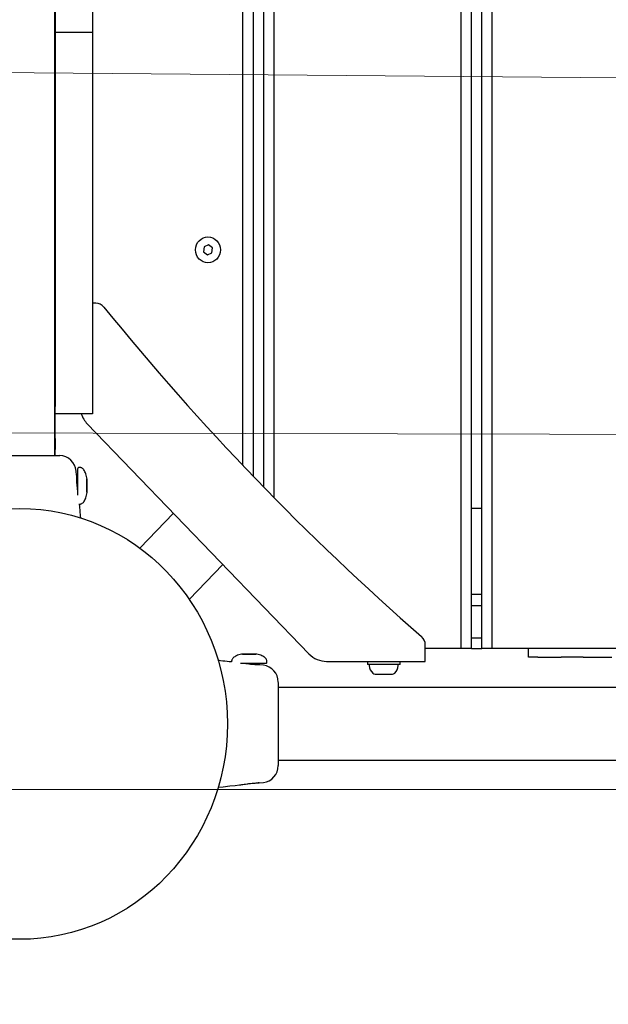
# Model space of a CAD drawing. Units: millimetres. Extents: x -3699 to 3746, y -3101 to 3024.
# Drawn here: x 784 to 1065, y -1059 to -590 of the extents above; entities that cross this region are included whole.
import ezdxf

# ---------------------------------------------------------------- set-up
doc = ezdxf.new("R2010")
doc.units = ezdxf.units.MM
doc.header["$MEASUREMENT"] = 0
doc.layers.add('Warstwa 1', color=7, linetype='Continuous')

msp = doc.modelspace()

# ---------------------------------------------------------------- linework, layer by layer
at = {"layer": 'Warstwa 1', "color": 0, "lineweight": 20}
msp.add_open_spline([(1470.88, 376.33), (1470.88, 376.33), (1160.99, 399.48), (1160.99, 399.48), (1160.99, 399.48), (1160.99, 399.48), (885.1, 360.01), (885.1, 360.01), (885.1, 360.01), (885.1, 360.01), (623.05, 392.73), (623.05, 392.73), (623.05, 392.73), (579.8, 393.33), (554.8, 370.28), (545.11, 327.39), (545.11, 327.39), (545.11, 327.39), (553.89, 225.2), (553.89, 225.2), (553.89, 225.2), (553.89, 225.2), (612.59, 41.73), (612.59, 41.73), (612.59, 41.73), (612.59, 41.73), (606.87, -120.29), (606.87, -120.29), (606.87, -120.29), (606.87, -120.29), (534.2, -287.64), (534.2, -287.64), (534.2, -287.64), (534.2, -287.64), (538.07, -444.13), (538.07, -444.13), (538.07, -444.13), (538.07, -444.13), (604.65, -613.81), (604.65, -613.81), (604.65, -613.81), (604.65, -613.81), (601.15, -786.66), (601.15, -786.66), (601.15, -786.66), (601.15, -786.66), (550.14, -957.02), (550.14, -957.02), (550.14, -957.02), (550.14, -957.02), (551.02, -1041.04), (551.02, -1041.04), (551.02, -1041.04), (553.37, -1098.82), (603.14, -1120.95), (648.99, -1112.96), (648.99, -1112.96), (648.99, -1112.96), (878.68, -1084.51), (878.68, -1084.51), (878.68, -1084.51), (878.68, -1084.51), (1189.55, -1119.49), (1189.55, -1119.49), (1189.55, -1119.49), (1189.55, -1119.49), (1459.69, -1102.69), (1459.69, -1102.69), (1459.69, -1102.69), (1459.69, -1102.69), (2046.9, -1115.43), (2046.9, -1115.43), (2046.9, -1115.43), (2083.29, -1117.38), (2116.63, -1096.87), (2118.08, -1049.55), (2118.08, -1049.55), (2118.08, -1049.55), (2114.93, -957.02), (2114.93, -957.02), (2114.93, -957.02), (2114.93, -957.02), (2052.39, -789.93), (2052.39, -789.93), (2052.39, -789.93), (2052.39, -789.93), (2056.06, -626.22), (2056.06, -626.22), (2056.06, -626.22), (2056.06, -626.22), (2112.13, -458.33), (2112.13, -458.33), (2112.13, -458.33), (2112.13, -458.33), (2114.57, -306.06), (2114.57, -306.06), (2114.57, -306.06), (2114.57, -306.06), (2056.71, -119.16), (2056.71, -119.16), (2056.71, -119.16), (2056.71, -119.16), (2051.02, 42.15), (2051.02, 42.15), (2051.02, 42.15), (2051.02, 42.15), (2111.18, 225.2), (2111.18, 225.2), (2111.18, 225.2), (2111.18, 225.2), (2108.47, 322.85), (2108.47, 322.85), (2108.47, 322.85), (2095.53, 367.54), (2063.27, 395.98), (2025.18, 398.28), (2025.18, 398.28), (2025.18, 398.28), (1756.95, 391.82), (1756.95, 391.82), (1756.95, 391.82), (1756.95, 391.82), (1470.88, 376.33), (1470.88, 376.33)], degree=3, knots=[0, 0, 0, 0, 0.03125, 0.03125, 0.03125, 0.03125, 0.0625, 0.0625, 0.0625, 0.0625, 0.09375, 0.09375, 0.09375, 0.09375, 0.125, 0.125, 0.125, 0.125, 0.15625, 0.15625, 0.15625, 0.15625, 0.1875, 0.1875, 0.1875, 0.1875, 0.21875, 0.21875, 0.21875, 0.21875, 0.25, 0.25, 0.25, 0.25, 0.28125, 0.28125, 0.28125, 0.28125, 0.3125, 0.3125, 0.3125, 0.3125, 0.34375, 0.34375, 0.34375, 0.34375, 0.375, 0.375, 0.375, 0.375, 0.40625, 0.40625, 0.40625, 0.40625, 0.4375, 0.4375, 0.4375, 0.4375, 0.46875, 0.46875, 0.46875, 0.46875, 0.5, 0.5, 0.5, 0.5, 0.53125, 0.53125, 0.53125, 0.53125, 0.5625, 0.5625, 0.5625, 0.5625, 0.59375, 0.59375, 0.59375, 0.59375, 0.625, 0.625, 0.625, 0.625, 0.65625, 0.65625, 0.65625, 0.65625, 0.6875, 0.6875, 0.6875, 0.6875, 0.71875, 0.71875, 0.71875, 0.71875, 0.75, 0.75, 0.75, 0.75, 0.78125, 0.78125, 0.78125, 0.78125, 0.8125, 0.8125, 0.8125, 0.8125, 0.84375, 0.84375, 0.84375, 0.84375, 0.875, 0.875, 0.875, 0.875, 0.90625, 0.90625, 0.90625, 0.90625, 0.9375, 0.9375, 0.9375, 0.9375, 1, 1, 1, 1], dxfattribs=at)
at = {"layer": 'Warstwa 1', "color": 0, "lineweight": 25}
for points in [[(994.4, -889.83), (994.4, -889.83), (994.4, 137.38), (994.4, 137.38)], [(999.35, -889.83), (999.35, -889.83), (999.35, 137.38), (999.35, 137.38)], [(1004.3, -889.83), (1004.3, -889.83), (1004.3, 137.38), (1004.3, 137.38)], [(1009.26, -889.83), (1009.26, -889.83), (1009.26, 137.38), (1009.26, 137.38)], [(905.27, -818), (905.27, -818), (905.27, 65.56), (905.27, 65.56)], [(900.32, -812.94), (900.32, -812.94), (900.32, 60.49), (900.32, 60.49)], [(895.37, -807.82), (895.37, -807.82), (895.37, 55.38), (895.37, 55.38)], [(890.42, -802.65), (890.42, -802.65), (890.42, 50.19), (890.42, 50.19)], [(800.64, -797.89), (800.64, -797.89), (800.64, 45.45), (800.64, 45.45)], [(800.79, -583.87), (800.79, -583.87), (800.79, -596.2), (800.79, -596.2)], [(818.62, -583.87), (818.62, -583.87), (818.62, -596.2), (818.62, -596.2)], [(818.62, -596.2), (818.62, -596.2), (800.79, -596.2), (800.79, -596.2)], [(800.79, -596.2), (800.79, -596.2), (800.79, -647.56), (800.79, -647.56)], [(818.62, -596.2), (818.62, -596.2), (818.62, -647.56), (818.62, -647.56)], [(800.79, -599.28), (800.79, -599.28), (800.64, -599.28), (800.64, -599.28)], [(800.79, -647.56), (800.79, -647.56), (800.79, -757.47), (800.79, -757.47)], [(818.62, -647.56), (818.62, -647.56), (818.62, -757.47), (818.62, -757.47)], [(800.64, -653.57), (800.64, -653.57), (800.79, -653.57), (800.79, -653.57)], [(871.91, -698.36), (871.91, -698.36), (871.63, -700.73), (871.63, -700.73)], [(874.01, -697.44), (874.01, -697.44), (871.91, -698.36), (871.91, -698.36)], [(875.84, -698.87), (875.84, -698.87), (874.01, -697.44), (874.01, -697.44)], [(875.56, -701.22), (875.56, -701.22), (875.84, -698.87), (875.84, -698.87)], [(871.63, -700.73), (871.63, -700.73), (873.46, -702.14), (873.46, -702.14)], [(873.46, -702.14), (873.46, -702.14), (875.56, -701.22), (875.56, -701.22)], [(820.27, -725.22), (820.27, -725.22), (818.62, -725.22), (818.62, -725.22)], [(824.06, -727.04), (823.12, -725.88), (821.74, -725.22), (820.27, -725.22)], [(824.06, -727.04), (870.08, -783.87), (920.78, -836.44), (975.55, -884.19)], [(800.64, -735.75), (800.64, -735.75), (800.79, -735.75), (800.79, -735.75)], [(800.79, -757.47), (800.79, -757.47), (800.79, -774.42), (800.79, -774.42)], [(818.62, -757.47), (818.62, -757.47), (818.62, -778.01), (818.62, -778.01)], [(800.79, -789.69), (800.79, -789.69), (800.79, -774.42), (800.79, -774.42)], [(818.62, -778.01), (818.62, -778.01), (800.79, -778.01), (800.79, -778.01)], [(813.32, -778.01), (813.9, -779.79), (814.87, -781.41), (816.16, -782.74)], [(816.16, -782.74), (816.16, -782.74), (921.86, -892.38), (921.86, -892.38)], [(800.79, -789.69), (800.79, -789.69), (800.79, -794.95), (800.79, -794.95)], [(764.91, -797.89), (764.91, -797.89), (803.03, -797.89), (803.03, -797.89)], [(800.79, -797.89), (800.79, -797.89), (800.79, -794.95), (800.79, -794.95)], [(810.91, -805.28), (810.51, -801.12), (807.14, -797.93), (803.11, -797.89)], [(811.1, -807.22), (811.1, -807.22), (810.91, -805.29), (810.91, -805.29)], [(811.68, -807.22), (811.68, -807.22), (811.1, -807.22), (811.1, -807.22)], [(811.68, -816.68), (811.68, -816.68), (811.68, -803.95), (811.68, -803.95)], [(812.67, -803.54), (812.67, -803.54), (812.08, -803.54), (812.08, -803.54)], [(815.99, -809.29), (815.99, -809.29), (815.99, -808.94), (815.99, -808.94)], [(815.99, -808.94), (815.99, -808.94), (815.99, -811.92), (815.99, -811.92)], [(815.99, -812.62), (815.99, -812.62), (815.99, -809.29), (815.99, -809.29)], [(815.99, -811.92), (815.99, -811.92), (815.99, -815.25), (815.99, -815.25)], [(815.99, -815.25), (815.99, -815.25), (815.99, -812.62), (815.99, -812.62)], [(815.99, -815.25), (815.99, -815.25), (816.05, -815.49), (816.05, -815.49)], [(812.43, -821), (812.43, -821), (812.67, -821), (812.67, -821)], [(857.21, -825.32), (857.21, -825.32), (841.19, -841.95), (841.19, -841.95)], [(1004.3, -823.06), (1004.3, -823.06), (999.35, -823.06), (999.35, -823.06)], [(864.79, -866.43), (864.79, -866.43), (880.81, -849.8), (880.81, -849.8)], [(1004.3, -864.15), (1004.3, -864.15), (999.35, -864.15), (999.35, -864.15)], [(999.35, -869.28), (999.35, -869.28), (1004.3, -869.28), (1004.3, -869.28)], [(977.32, -888.11), (977.32, -886.6), (976.67, -885.16), (975.55, -884.19)], [(999.35, -884.69), (999.35, -884.69), (1004.3, -884.69), (1004.3, -884.69)], [(977.32, -895.99), (977.32, -895.99), (977.32, -888.11), (977.32, -888.11)], [(994.4, -889.83), (994.4, -889.83), (977.32, -889.83), (977.32, -889.83)], [(999.35, -889.83), (999.35, -889.83), (994.4, -889.83), (994.4, -889.83)], [(999.35, -889.83), (999.35, -889.83), (1004.3, -889.83), (1004.3, -889.83)], [(1009.26, -889.83), (1009.26, -889.83), (1004.3, -889.83), (1004.3, -889.83)], [(1098.39, -889.83), (1098.39, -889.83), (1009.26, -889.83), (1009.26, -889.83)], [(1026.59, -893.93), (1026.59, -893.93), (1026.59, -889.83), (1026.59, -889.83)], [(884.97, -895.99), (884.97, -895.99), (884.97, -896.25), (884.97, -896.25)], [(890.3, -892.5), (890.3, -892.5), (890.18, -892.56), (890.18, -892.56)], [(890.18, -892.56), (890.18, -892.56), (893.06, -892.56), (893.06, -892.56)], [(893.72, -892.56), (893.72, -892.56), (890.51, -892.56), (890.51, -892.56)], [(893.06, -892.56), (893.06, -892.56), (896.26, -892.56), (896.26, -892.56)], [(896.36, -892.56), (896.36, -892.56), (893.72, -892.56), (893.72, -892.56)], [(896.26, -892.56), (896.26, -892.56), (896.46, -892.56), (896.46, -892.56)], [(901.41, -897.02), (901.63, -897.02), (901.8, -896.83), (901.8, -896.61)], [(901.8, -896.61), (901.8, -896.61), (901.8, -895.99), (901.8, -895.99)], [(921.86, -892.38), (924.1, -894.69), (927.12, -895.99), (930.27, -895.99)], [(930.27, -895.99), (930.27, -895.99), (977.32, -895.99), (977.32, -895.99)], [(949.74, -895.99), (949.74, -895.99), (949.74, -897.53), (949.74, -897.53)], [(965.28, -897.53), (965.28, -897.53), (965.28, -895.99), (965.28, -895.99)], [(1030.94, -893.93), (1030.94, -893.93), (1026.59, -893.93), (1026.59, -893.93)], [(1030.94, -893.93), (1030.94, -893.93), (1042.05, -893.93), (1042.05, -893.93)], [(1052.55, -893.93), (1052.55, -893.93), (1042.05, -893.93), (1042.05, -893.93)], [(1052.55, -893.93), (1052.55, -893.93), (1066.2, -893.93), (1066.2, -893.93)], [(901.41, -897.02), (901.41, -897.02), (889.15, -897.02), (889.15, -897.02)], [(898.27, -897.62), (898.27, -897.62), (898.27, -897.02), (898.27, -897.02)], [(900.12, -897.82), (900.12, -897.82), (898.27, -897.62), (898.27, -897.62)], [(907.25, -905.92), (907.21, -901.73), (904.15, -898.25), (900.14, -897.82)], [(954.95, -897.53), (954.95, -897.53), (949.74, -897.53), (949.74, -897.53)], [(950.58, -897.97), (950.69, -899.37), (951.3, -900.66), (952.29, -901.61)], [(965.28, -897.53), (965.28, -897.53), (954.95, -897.53), (954.95, -897.53)], [(962.74, -901.61), (963.73, -900.66), (964.34, -899.37), (964.44, -897.97)], [(907.25, -906.01), (907.25, -906.01), (907.25, -945.56), (907.25, -945.56)], [(952.29, -901.61), (952.6, -901.9), (952.99, -902.05), (953.4, -902.05)], [(953.4, -902.05), (953.4, -902.05), (961.37, -902.05), (961.37, -902.05)], [(961.37, -902.05), (961.37, -902.05), (961.63, -902.05), (961.63, -902.05)], [(961.63, -902.05), (962.04, -902.05), (962.43, -901.9), (962.74, -901.61)], [(1720.31, -908.47), (1720.31, -908.47), (907.25, -908.47), (907.25, -908.47)], [(907.25, -943.09), (907.25, -943.09), (1720.31, -943.09), (1720.31, -943.09)], [(900.14, -953.74), (904.15, -953.31), (907.21, -949.83), (907.25, -945.64)], [(898.07, -953.95), (898.07, -953.95), (900.12, -953.74), (900.12, -953.74)], [(900.13, -953.7), (900.13, -953.7), (900.12, -953.74), (900.12, -953.74)]]:
    msp.add_open_spline(points, degree=3, dxfattribs=at)
at = {"layer": 'Warstwa 1', "color": 0, "lineweight": 20}
for points in [[(2056.06, -626.22), (2056.06, -626.22), (604.65, -613.81), (604.65, -613.81)], [(601.15, -786.66), (601.15, -786.66), (2052.39, -789.93), (2052.39, -789.93)], [(2114.93, -957.02), (2114.93, -957.02), (550.14, -957.02), (550.14, -957.02)]]:
    msp.add_open_spline(points, degree=3, dxfattribs=at)
at = {"layer": 'Warstwa 1', "color": 0, "lineweight": 25}
for points, knots in [([(879.67, -699.79), (879.67, -696.39), (877.02, -693.63), (873.73, -693.63), (873.73, -693.63), (870.45, -693.63), (867.79, -696.39), (867.79, -699.79), (867.79, -699.79), (867.79, -703.19), (870.45, -705.96), (873.73, -705.96), (873.73, -705.96), (877.02, -705.96), (879.67, -703.19), (879.67, -699.79)], [0, 0, 0, 0, 0.2, 0.2, 0.2, 0.2, 0.4, 0.4, 0.4, 0.4, 0.6, 0.6, 0.6, 0.6, 1, 1, 1, 1]), ([(810.88, -805.28), (810.91, -805.29), (810.95, -805.29), (810.91, -805.29), (810.91, -805.29), (810.91, -805.29), (810.91, -805.29), (810.91, -805.29)], [0, 0, 0, 0, 0.333333, 0.333333, 0.333333, 0.333333, 1, 1, 1, 1]), ([(811.68, -814.61), (811.62, -814.19), (811.56, -813.76), (811.51, -813.31), (811.51, -813.31), (811.45, -812.79), (811.38, -812.22), (811.33, -811.68), (811.33, -811.68), (811.27, -811.13), (811.23, -810.6), (811.2, -810.1), (811.2, -810.1), (811.17, -809.62), (811.15, -809.17), (811.13, -808.79), (811.13, -808.79), (811.12, -808.41), (811.12, -808.1), (811.12, -807.87), (811.12, -807.87), (811.12, -807.62), (811.12, -807.45), (811.12, -807.42), (811.12, -807.42), (811.12, -807.41), (811.12, -807.41), (811.12, -807.42)], [0, 0, 0, 0, 0.125, 0.125, 0.125, 0.125, 0.25, 0.25, 0.25, 0.25, 0.375, 0.375, 0.375, 0.375, 0.5, 0.5, 0.5, 0.5, 0.625, 0.625, 0.625, 0.625, 0.75, 0.75, 0.75, 0.75, 1, 1, 1, 1]), ([(812.08, -803.54), (811.98, -803.54), (811.88, -803.58), (811.8, -803.66), (811.8, -803.66), (811.73, -803.74), (811.68, -803.84), (811.68, -803.95)], [0, 0, 0, 0, 0.333333, 0.333333, 0.333333, 0.333333, 1, 1, 1, 1]), ([(816.05, -809.11), (815.91, -808.22), (815.76, -807.34), (815.48, -806.5), (815.48, -806.5), (815.26, -805.85), (814.96, -805.23), (814.55, -804.68), (814.55, -804.68), (814.4, -804.48), (814.23, -804.29), (814.04, -804.13), (814.04, -804.13), (813.89, -803.99), (813.72, -803.87), (813.55, -803.78), (813.55, -803.78), (813.41, -803.69), (813.25, -803.63), (813.09, -803.59), (813.09, -803.59), (812.95, -803.56), (812.81, -803.55), (812.67, -803.54)], [0, 0, 0, 0, 0.142857, 0.142857, 0.142857, 0.142857, 0.285714, 0.285714, 0.285714, 0.285714, 0.428571, 0.428571, 0.428571, 0.428571, 0.571429, 0.571429, 0.571429, 0.571429, 0.714286, 0.714286, 0.714286, 0.714286, 1, 1, 1, 1]), ([(812.67, -821), (812.81, -820.99), (812.95, -820.98), (813.09, -820.95), (813.09, -820.95), (813.25, -820.92), (813.41, -820.85), (813.55, -820.78), (813.55, -820.78), (813.72, -820.67), (813.89, -820.56), (814.04, -820.43), (814.04, -820.43), (814.23, -820.25), (814.4, -820.07), (814.55, -819.86), (814.55, -819.86), (814.96, -819.33), (815.26, -818.7), (815.48, -818.04), (815.48, -818.04), (815.76, -817.2), (815.91, -816.32), (816.05, -815.45)], [0, 0, 0, 0, 0.142857, 0.142857, 0.142857, 0.142857, 0.285714, 0.285714, 0.285714, 0.285714, 0.428571, 0.428571, 0.428571, 0.428571, 0.571429, 0.571429, 0.571429, 0.571429, 0.714286, 0.714286, 0.714286, 0.714286, 1, 1, 1, 1]), ([(813.07, -827.61), (813.07, -827.61), (812.98, -826.73), (812.98, -826.73), (812.98, -826.73), (812.98, -826.73), (812.74, -824.25), (812.74, -824.25), (812.74, -824.25), (812.74, -824.25), (812.56, -822.29), (812.56, -822.29), (812.56, -822.29), (812.56, -822.29), (812.42, -820.91), (812.42, -820.91)], [0, 0, 0, 0, 0.2, 0.2, 0.2, 0.2, 0.4, 0.4, 0.4, 0.4, 0.6, 0.6, 0.6, 0.6, 1, 1, 1, 1]), ([(882.99, -925.78), (882.99, -869.05), (838.65, -823.06), (783.95, -823.06), (783.95, -823.06), (729.27, -823.06), (684.92, -869.05), (684.92, -925.78), (684.92, -925.78), (684.92, -982.51), (729.26, -1028.5), (783.95, -1028.5), (783.95, -1028.5), (838.65, -1028.5), (882.99, -982.51), (882.99, -925.78)], [0, 0, 0, 0, 0.2, 0.2, 0.2, 0.2, 0.4, 0.4, 0.4, 0.4, 0.6, 0.6, 0.6, 0.6, 1, 1, 1, 1]), ([(884.97, -896.25), (884.61, -896.2), (884.26, -896.17), (883.9, -896.13), (883.9, -896.13), (882.51, -895.99), (881.12, -895.86), (879.72, -895.7), (879.72, -895.7), (879.3, -895.66), (878.89, -895.61), (878.47, -895.57)], [0, 0, 0, 0, 0.25, 0.25, 0.25, 0.25, 0.5, 0.5, 0.5, 0.5, 1, 1, 1, 1]), ([(890.34, -892.49), (889.48, -892.64), (888.63, -892.78), (887.82, -893.08), (887.82, -893.08), (887.2, -893.31), (886.59, -893.63), (886.07, -894.05), (886.07, -894.05), (885.88, -894.2), (885.69, -894.38), (885.53, -894.57), (885.53, -894.57), (885.4, -894.74), (885.29, -894.9), (885.2, -895.09), (885.2, -895.09), (885.12, -895.24), (885.06, -895.39), (885.02, -895.56), (885.02, -895.56), (884.99, -895.7), (884.98, -895.85), (884.97, -895.99)], [0, 0, 0, 0, 0.142857, 0.142857, 0.142857, 0.142857, 0.285714, 0.285714, 0.285714, 0.285714, 0.428571, 0.428571, 0.428571, 0.428571, 0.571429, 0.571429, 0.571429, 0.571429, 0.714286, 0.714286, 0.714286, 0.714286, 1, 1, 1, 1]), ([(901.8, -895.99), (901.79, -895.85), (901.78, -895.7), (901.75, -895.56), (901.75, -895.56), (901.72, -895.39), (901.67, -895.24), (901.59, -895.09), (901.59, -895.09), (901.49, -894.9), (901.38, -894.74), (901.25, -894.57), (901.25, -894.57), (901.09, -894.38), (900.9, -894.2), (900.71, -894.05), (900.71, -894.05), (900.19, -893.63), (899.59, -893.31), (898.96, -893.08), (898.96, -893.08), (898.14, -892.78), (897.3, -892.64), (896.45, -892.49)], [0, 0, 0, 0, 0.142857, 0.142857, 0.142857, 0.142857, 0.285714, 0.285714, 0.285714, 0.285714, 0.428571, 0.428571, 0.428571, 0.428571, 0.571429, 0.571429, 0.571429, 0.571429, 0.714286, 0.714286, 0.714286, 0.714286, 1, 1, 1, 1]), ([(898.07, -897.61), (898.07, -897.61), (898.07, -897.61), (898.06, -897.61), (898.06, -897.61), (898.03, -897.61), (897.87, -897.61), (897.63, -897.61), (897.63, -897.61), (897.4, -897.61), (897.1, -897.6), (896.73, -897.59), (896.73, -897.59), (896.37, -897.58), (895.93, -897.56), (895.47, -897.53), (895.47, -897.53), (894.99, -897.49), (894.5, -897.45), (893.97, -897.4), (893.97, -897.4), (893.46, -897.33), (892.92, -897.27), (892.43, -897.2), (892.43, -897.2), (891.97, -897.14), (891.55, -897.08), (891.13, -897.02)], [0, 0, 0, 0, 0.125, 0.125, 0.125, 0.125, 0.25, 0.25, 0.25, 0.25, 0.375, 0.375, 0.375, 0.375, 0.5, 0.5, 0.5, 0.5, 0.625, 0.625, 0.625, 0.625, 0.75, 0.75, 0.75, 0.75, 1, 1, 1, 1]), ([(900.13, -897.86), (900.13, -897.77), (900.12, -897.67), (900.12, -897.82), (900.12, -897.82), (900.12, -897.82), (900.12, -897.82), (900.12, -897.82)], [0, 0, 0, 0, 0.333333, 0.333333, 0.333333, 0.333333, 1, 1, 1, 1]), ([(950.97, -897.53), (950.87, -897.53), (950.77, -897.58), (950.69, -897.66), (950.69, -897.66), (950.61, -897.75), (950.58, -897.86), (950.58, -897.97)], [0, 0, 0, 0, 0.333333, 0.333333, 0.333333, 0.333333, 1, 1, 1, 1]), ([(964.44, -897.97), (964.45, -897.86), (964.42, -897.75), (964.34, -897.66), (964.34, -897.66), (964.26, -897.58), (964.17, -897.53), (964.06, -897.53)], [0, 0, 0, 0, 0.333333, 0.333333, 0.333333, 0.333333, 1, 1, 1, 1]), ([(878.45, -955.99), (878.45, -955.99), (880.9, -955.73), (880.9, -955.73), (880.9, -955.73), (880.9, -955.73), (884.16, -955.39), (884.16, -955.39), (884.16, -955.39), (884.16, -955.39), (886.66, -955.14), (886.66, -955.14), (886.66, -955.14), (886.66, -955.14), (888.78, -954.92), (888.78, -954.92)], [0, 0, 0, 0, 0.2, 0.2, 0.2, 0.2, 0.4, 0.4, 0.4, 0.4, 0.6, 0.6, 0.6, 0.6, 1, 1, 1, 1]), ([(888.78, -954.92), (888.78, -954.92), (888.78, -954.92), (888.78, -954.92), (888.78, -954.92), (888.79, -954.91), (888.88, -954.9), (889.05, -954.87), (889.05, -954.87), (889.22, -954.85), (889.47, -954.81), (889.79, -954.75), (889.79, -954.75), (890.12, -954.69), (890.51, -954.63), (890.95, -954.57), (890.95, -954.57), (891.39, -954.5), (891.88, -954.43), (892.4, -954.36), (892.4, -954.36), (892.9, -954.28), (893.45, -954.22), (893.97, -954.16), (893.97, -954.16), (894.49, -954.11), (895, -954.07), (895.48, -954.03), (895.48, -954.03), (895.95, -954), (896.38, -953.98), (896.74, -953.96), (896.74, -953.96), (897.11, -953.95), (897.42, -953.95), (897.64, -953.94), (897.64, -953.94), (897.86, -953.94), (898.01, -953.95), (898.07, -953.95), (898.07, -953.95), (898.11, -953.95), (898.11, -953.95), (898.06, -953.95), (898.06, -953.95), (898, -953.95), (897.82, -953.95), (897.63, -953.94)], [0, 0, 0, 0, 0.076923, 0.076923, 0.076923, 0.076923, 0.153846, 0.153846, 0.153846, 0.153846, 0.230769, 0.230769, 0.230769, 0.230769, 0.307692, 0.307692, 0.307692, 0.307692, 0.384615, 0.384615, 0.384615, 0.384615, 0.461538, 0.461538, 0.461538, 0.461538, 0.538462, 0.538462, 0.538462, 0.538462, 0.615385, 0.615385, 0.615385, 0.615385, 0.692308, 0.692308, 0.692308, 0.692308, 0.769231, 0.769231, 0.769231, 0.769231, 0.846154, 0.846154, 0.846154, 0.846154, 1, 1, 1, 1])]:
    msp.add_open_spline(points, degree=3, knots=knots, dxfattribs=at)

doc.saveas('drawing.dxf')
